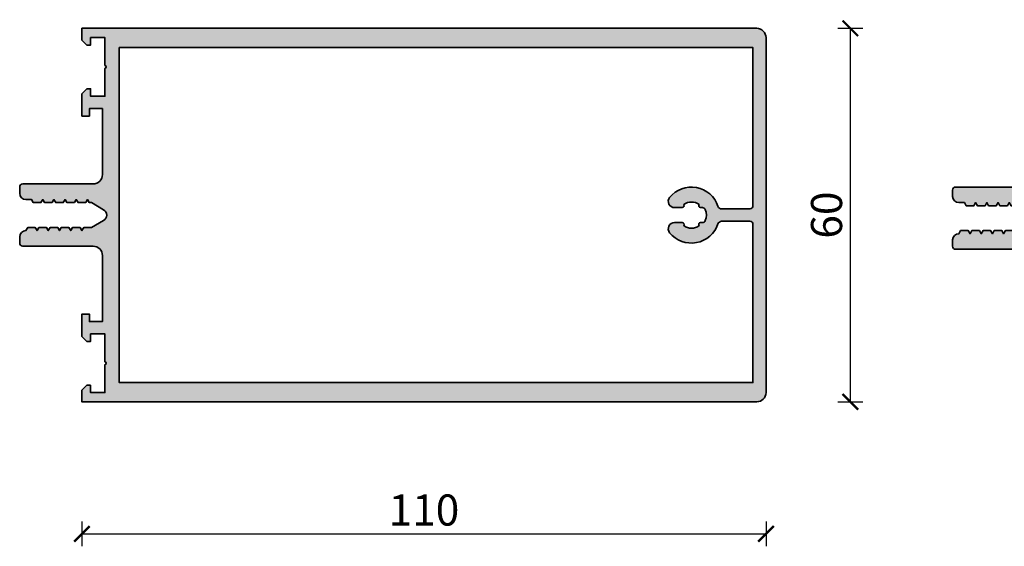
# Model space of a CAD drawing. Units: millimetres. Extents: x 2530 to 23610, y -2229 to 3711.
# Drawn here: x 7039 to 7198, y 110 to 195 of the extents above; entities that cross this region are included whole.
import ezdxf

# ---------------------------------------------------------------- set-up
doc = ezdxf.new("R2010")
doc.units = ezdxf.units.MM
doc.linetypes.add('ACAD_ISO10W100', pattern=[18, 12, -3, 0, -3])
doc.layers.add('l', color=6, linetype='Continuous')
for name, color, linetype, lineweight in [('S03_AL_Kontur', 250, 'Continuous', 35), ('S04_AL_Schraffur', 250, 'Continuous', 25), ('S18_Mittellinie', 10, 'ACAD_ISO10W100', 25)]:
    doc.layers.add(name, color=color, linetype=linetype, lineweight=lineweight)
doc.styles.add('Arial', font='arialbd.ttf')
doc.styles.get("Standard").update_dxf_attribs({"font": 'arial.ttf'})
doc.dimstyles.new('ISO-25', dxfattribs={"dimtxt": 2.5, "dimasz": 2.5, "dimexe": 1.25, "dimexo": 0.625, "dimtad": 1, "dimtxsty": 'Standard', "dimcen": 2.5, "dimadec": 0, "dimazin": 0, "dimtfac": 1, "dimtmove": 0, "dimatfit": 3, "dimfxl": 1, "dimarcsym": 0})

# ---------------------------------------------------------------- blocks, each defined once
blk = doc.blocks.new('324470_s')
at = {"layer": 'S04_AL_Schraffur'}
h = blk.add_hatch(color=256, dxfattribs=at)
edge = h.paths.add_edge_path()
edge.add_line((2.699999999999818, -1.399999999999636), (1.5, -1.399999999999636))
edge.add_line((1.5, -1.399999999999636), (1.5, -3.700000000000728))
edge.add_line((1.5, -3.700000000000728), (5.949999999999818, -3.700000000000728))
edge.add_arc((6.199999999999818, -3.643750000000728), 0.25625, 192.6803834918198, 347.3196165081802)
edge.add_line((6.449999999999818, -3.700000000000728), (10.89999999999964, -3.700000000000728))
edge.add_line((10.89999999999964, -3.700000000000728), (10.89999999999964, -1.399999999999636))
edge.add_line((10.89999999999964, -1.399999999999636), (9.699999999999818, -1.399999999999636))
edge.add_line((9.699999999999818, -1.399999999999636), (9.699999999999818, -0.7999999999992724))
edge.add_line((9.699999999999818, -0.7999999999992724), (10.5, 0))
edge.add_line((10.5, 0), (14.10000000000036, 0))
edge.add_line((14.10000000000036, 0), (14.10000000000036, -1.200000000000728))
edge.add_line((14.10000000000036, -1.200000000000728), (12.89999999999964, -1.200000000000728))
edge.add_line((12.89999999999964, -1.200000000000728), (12.89999999999964, -3.299999999999272))
edge.add_line((12.89999999999964, -3.299999999999272), (23.5, -3.299999999999272))
edge.add_arc((23.5, -1.799999999999272), 1.5, 270, 360)
edge.add_line((25, -1.799999999999272), (25, 9.5))
edge.add_arc((25.5, 9.5), 0.5, 90, 180, ccw=False)
edge.add_line((25.5, 10), (26.5, 10))
edge.add_arc((26.5, 9), 1, 0, 90, ccw=False)
edge.add_line((27.5, 9), (28, 8.711324865405913))
edge.add_line((28, 8.711324865405913), (28, 7.488675134594814))
edge.add_line((28, 7.488675134594814), (27.5, 7.200000000000728))
edge.add_line((27.5, 7.200000000000728), (28, 6.911324865404822))
edge.add_line((28, 6.911324865404822), (28, 5.688675134595542))
edge.add_line((28, 5.688675134595542), (27.5, 5.399999999999636))
edge.add_line((27.5, 5.399999999999636), (28, 5.11132486540555))
edge.add_line((28, 5.11132486540555), (28, 3.88867513459445))
edge.add_line((28, 3.88867513459445), (27.5, 3.600000000000364))
edge.add_line((27.5, 3.600000000000364), (28, 3.311324865404458))
edge.add_line((28, 3.311324865404458), (28, 2.088675134595178))
edge.add_line((28, 2.088675134595178), (27.5, 1.799999999999272))
edge.add_line((27.5, 1.799999999999272), (28, 1.511324865405186))
edge.add_line((28, 1.511324865405186), (28, 0.2886751345940866))
edge.add_line((28, 0.2886751345940866), (27.5, 0))
edge.add_line((27.5, 0), (28, -0.2886751345940866))
edge.add_line((28, -0.2886751345940866), (28, -1.535898289275792))
edge.add_line((28, -1.535898289275792), (29.13397458567852, -3.499999981750079))
edge.add_arc((29.99999999999959, -3.000000000000107), 0.9999999999999848, 209.9999987925884, 330.0000000000067)
edge.add_line((30.86602540378408, -3.5), (32, -1.535898384861866))
edge.add_line((32, -1.535898384861866), (32, -1.188675134595542))
edge.add_line((32, -1.188675134595542), (32.5, -0.8999999999996362))
edge.add_line((32.5, -0.8999999999996362), (32, -0.6113248654055496))
edge.add_line((32, -0.6113248654055496), (32, 0.6113248654055496))
edge.add_line((32, 0.6113248654055496), (32.5, 0.8999999999996362))
edge.add_line((32.5, 0.8999999999996362), (32, 1.188675134595542))
edge.add_line((32, 1.188675134595542), (32, 2.411324865404822))
edge.add_line((32, 2.411324865404822), (32.5, 2.700000000000728))
edge.add_line((32.5, 2.700000000000728), (32, 2.988675134594814))
edge.add_line((32, 2.988675134594814), (32, 4.211324865405913))
edge.add_line((32, 4.211324865405913), (32.5, 4.5))
edge.add_line((32.5, 4.5), (32, 4.788675134594087))
edge.add_line((32, 4.788675134594087), (32, 6.011324865405186))
edge.add_line((32, 6.011324865405186), (32.5, 6.299999999999272))
edge.add_line((32.5, 6.299999999999272), (32, 6.588675134595178))
edge.add_line((32, 6.588675134595178), (32, 7.811324865404458))
edge.add_line((32, 7.811324865404458), (32.5, 8.100000000000364))
edge.add_line((32.5, 8.100000000000364), (32.5, 9))
edge.add_arc((33.5, 9), 1, 90, 180, ccw=False)
edge.add_line((33.5, 10), (34.5, 10))
edge.add_arc((34.5, 9.5), 0.5, 0, 90, ccw=False)
edge.add_line((35, 9.5), (35, -1.799999999999272))
edge.add_arc((36.5, -1.799999999999272), 1.5, 180, 270)
edge.add_line((36.5, -3.299999999999272), (47.10000000000036, -3.299999999999272))
edge.add_line((47.10000000000036, -3.299999999999272), (47.10000000000036, -1.200000000000728))
edge.add_line((47.10000000000036, -1.200000000000728), (45.89999999999964, -1.200000000000728))
edge.add_line((45.89999999999964, -1.200000000000728), (45.89999999999964, 0))
edge.add_line((45.89999999999964, 0), (49.5, 0))
edge.add_line((49.5, 0), (50.30000000000018, -0.7999999999992724))
edge.add_line((50.30000000000018, -0.7999999999992724), (50.30000000000018, -1.399999999999636))
edge.add_line((50.30000000000018, -1.399999999999636), (49.10000000000036, -1.399999999999636))
edge.add_line((49.10000000000036, -1.399999999999636), (49.10000000000036, -3.700000000000728))
edge.add_line((49.10000000000036, -3.700000000000728), (53.55000000000018, -3.700000000000728))
edge.add_arc((53.80000000000018, -3.643750000000728), 0.25625, 192.6803834918198, 347.3196165081802)
edge.add_line((54.05000000000018, -3.700000000000728), (58.5, -3.700000000000728))
edge.add_line((58.5, -3.700000000000728), (58.5, -1.399999999999636))
edge.add_line((58.5, -1.399999999999636), (57.30000000000018, -1.399999999999636))
edge.add_line((57.30000000000018, -1.399999999999636), (57.30000000000018, -0.7999999999992724))
edge.add_line((57.30000000000018, -0.7999999999992724), (58.10000000000036, 0))
edge.add_line((58.10000000000036, 0), (60, 0))
edge.add_line((60, 0), (60, -108.5))
edge.add_arc((58.5, -108.5), 1.5, 270, 360, ccw=False)
edge.add_line((58.5, -110), (1.5, -110))
edge.add_arc((1.500000000000005, -108.5), 1.5, 180, 269.9999999999998, ccw=False)
edge.add_line((0, -108.5), (0, 0))
edge.add_line((0, 0), (1.899999999999636, 0))
edge.add_line((1.899999999999636, 0), (2.699999999999818, -0.7999999999992724))
edge.add_line((2.699999999999818, -0.7999999999992724), (2.699999999999818, -1.399999999999636))
edge = h.paths.add_edge_path(flags=16)
edge.add_arc((28.40000000000024, -102.8425200051204), 0.5999999999997563, 359.9999999999797, 431.7161100595719)
edge.add_arc((30.00000000000029, -97.99999999999939), 4.499999999999972, 128.9448035940968, 251.7161100595936, ccw=False)
edge.add_arc((27.80000000000003, -95.27786848223658), 1.000000000000149, -2.1088908397359774e-11, 128.9448035940739, ccw=False)
edge.add_line((28.80000000000018, -95.27786848223695), (28.80000000000018, -96.5303061543309))
edge.add_arc((28.50000000000031, -96.53030615433063), 0.2999999999998693, 229.6807351609094, 359.99999999994844, ccw=False)
edge.add_arc((29.99999999999982, -98), 2.099999999999538, 143.7767789191117, 216.2232210808883)
edge.add_arc((28.50000000000031, -99.46969384566937), 0.2999999999998738, 5.150013748789206e-11, 130.3192648390906, ccw=False)
edge.add_line((28.80000000000018, -99.4696938456691), (28.80000000000018, -99.76635217326475))
edge.add_arc((29.30000000000127, -99.76635217326555), 0.5000000000010871, 179.9999999999088, 248.381727577751)
edge.add_arc((30, -98.00000000000102), 2.399999999999639, 248.3817275778419, 291.6182724221581)
edge.add_arc((30.69999999999873, -99.76635217326555), 0.5000000000010798, 291.618272422249, 360.0000000000912)
edge.add_line((31.19999999999982, -99.76635217326475), (31.19999999999982, -99.4696938456691))
edge.add_arc((31.49999999999969, -99.46969384566937), 0.2999999999998693, 49.68073516090942, 179.9999999999485, ccw=False)
edge.add_arc((30.00000000000018, -98), 2.099999999999538, 323.7767789191117, 396.2232210808883)
edge.add_arc((31.49999999999969, -96.53030615433063), 0.2999999999998738, 180.0000000000516, 310.3192648390906, ccw=False)
edge.add_line((31.19999999999982, -96.5303061543309), (31.19999999999982, -95.27786848223695))
edge.add_arc((32.19999999999997, -95.27786848223658), 1.000000000000149, 51.05519640592621, 180.0000000000212, ccw=False)
edge.add_arc((29.99999999999971, -97.99999999999939), 4.499999999999975, -71.71611005959357, 51.055196405903075, ccw=False)
edge.add_arc((31.59999999999976, -102.8425200051204), 0.5999999999997621, 108.2838899404284, 180.0000000000203)
edge.add_line((31, -102.8425200051206), (31, -107.3999999999996))
edge.add_arc((31.5, -107.3999999999996), 0.5, 180, 270)
edge.add_line((31.5, -107.8999999999996), (56.89990234375, -107.8999999999996))
edge.add_line((56.89990234375, -107.8999999999996), (56.89990234375, -6))
edge.add_line((56.89990234375, -6), (3.0999755859375, -6))
edge.add_line((3.0999755859375, -6), (3.0999755859375, -107.8999999999996))
edge.add_line((3.0999755859375, -107.8999999999996), (28.5, -107.8999999999996))
edge.add_arc((28.5, -107.3999999999996), 0.5, 270, 360)
edge.add_line((29, -107.3999999999996), (29, -102.8425200051206))
at = {"layer": 'S03_AL_Kontur'}
for points in [[(2.699999999999818, -1.399999999999636), (1.5, -1.399999999999636), (1.5, -3.700000000000728), (5.949999999999818, -3.700000000000728, 0.8000000000000005), (6.449999999999818, -3.700000000000728), (10.89999999999964, -3.700000000000728), (10.89999999999964, -1.399999999999636), (9.699999999999818, -1.399999999999636), (9.699999999999818, -0.7999999999992724), (10.5, 0), (14.10000000000036, 0), (14.10000000000036, -1.200000000000728), (12.89999999999964, -1.200000000000728), (12.89999999999964, -3.299999999999272), (23.5, -3.299999999999272, 0.414213562373095), (25, -1.799999999999272), (25, 9.5, -0.414213562373095), (25.5, 10), (26.5, 10, -0.414213562373095), (27.5, 9), (28, 8.711324865405913), (28, 7.488675134594814), (27.5, 7.200000000000728), (28, 6.911324865404822), (28, 5.688675134595542), (27.5, 5.399999999999636), (28, 5.11132486540555), (28, 3.88867513459445), (27.5, 3.600000000000364), (28, 3.311324865404458), (28, 2.088675134595178), (27.5, 1.799999999999272), (28, 1.511324865405186), (28, 0.2886751345940866), (27.5, 0), (28, -0.2886751345940866), (28, -1.535898289275792), (29.13397458567852, -3.499999981750079, 0.5773502762141001), (30.86602540378408, -3.5), (32, -1.535898384861866), (32, -1.188675134595542), (32.5, -0.8999999999996362), (32, -0.6113248654055496), (32, 0.6113248654055496), (32.5, 0.8999999999996362), (32, 1.188675134595542), (32, 2.411324865404822), (32.5, 2.700000000000728), (32, 2.988675134594814), (32, 4.211324865405913), (32.5, 4.5), (32, 4.788675134594087), (32, 6.011324865405186), (32.5, 6.299999999999272), (32, 6.588675134595178), (32, 7.811324865404458), (32.5, 8.100000000000364), (32.5, 9, -0.414213562373095), (33.5, 10), (34.5, 10, -0.414213562373095), (35, 9.5), (35, -1.799999999999272, 0.414213562373095), (36.5, -3.299999999999272), (47.10000000000036, -3.299999999999272), (47.10000000000036, -1.200000000000728), (45.89999999999964, -1.200000000000728), (45.89999999999964, 0), (49.5, 0), (50.30000000000018, -0.7999999999992724), (50.30000000000018, -1.399999999999636), (49.10000000000036, -1.399999999999636), (49.10000000000036, -3.700000000000728), (53.55000000000018, -3.700000000000728, 0.8000000000000005), (54.05000000000018, -3.700000000000728), (58.5, -3.700000000000728), (58.5, -1.399999999999636), (57.30000000000018, -1.399999999999636), (57.30000000000018, -0.7999999999992724), (58.10000000000036, 0), (60, 0), (60, -108.5, -0.4142135623730938), (58.5, -110), (1.5, -110, -0.4142135623730929), (0, -108.5), (0, 0), (1.899999999999636, 0), (2.699999999999818, -0.7999999999992724)], [(29, -102.8425200051206, 0.3235507695413027), (28.58823529411802, -102.2728117692241, -0.5935872244107888), (27.17142857142881, -94.50011662001816, -0.6306163440663609), (28.80000000000018, -95.27786848223695), (28.80000000000018, -96.5303061543309, -0.6390304408449599), (28.30588614641056, -96.75904139832346, 0.3270746871506588), (28.30588614641056, -99.24095860167654, -0.6390304408449583), (28.80000000000018, -99.4696938456691), (28.80000000000018, -99.76635217326475, 0.3075528976172441), (29.11578947368434, -100.2311816925467, 0.1909254667634723), (30.88421052631566, -100.2311816925467, 0.3075528976172441), (31.19999999999982, -99.76635217326475), (31.19999999999982, -99.4696938456691, -0.6390304408449597), (31.69411385358944, -99.24095860167654, 0.3270746871506588), (31.69411385358944, -96.75904139832346, -0.6390304408449583), (31.19999999999982, -96.5303061543309), (31.19999999999982, -95.27786848223695, -0.6306163440663624), (32.82857142857119, -94.50011662001816, -0.5935872244107886), (31.41176470588198, -102.2728117692241, 0.3235507695412998), (31, -102.8425200051206), (31, -107.3999999999996, 0.4142135623730971), (31.5, -107.8999999999996), (56.89990234375, -107.8999999999996), (56.89990234375, -6), (3.0999755859375, -6), (3.0999755859375, -107.8999999999996), (28.5, -107.8999999999996, 0.4142135623730929), (29, -107.3999999999996)]]:
    blk.add_lwpolyline(points, format="xyb", close=True, dxfattribs=at)
blk = doc.blocks.new('324480_s')
at = {"layer": 'S04_AL_Schraffur'}
h = blk.add_hatch(color=256, dxfattribs=at)
edge = h.paths.add_edge_path(flags=16)
edge.add_arc((30, -117), 2.39999999999999, 248.3817275778419, 291.6182724221581)
edge.add_arc((30.69999999999982, -118.7663521732647), 0.5000000000000003, 291.6182724221579, 360)
edge.add_line((31.19999999999982, -118.7663521732647), (31.19999999999981, -118.4696938456691))
edge.add_arc((31.5, -118.4696938456691), 0.3000000000000043, 49.68073516095939, 180, ccw=False)
edge.add_arc((30, -117), 2.100000000000001, 323.7767789191118, 396.2232210808883)
edge.add_arc((31.5, -115.5303061543309), 0.3000000000000038, 180, 310.3192648390401, ccw=False)
edge.add_line((31.19999999999982, -115.5303061543309), (31.19999999999982, -114.2778684822376))
edge.add_arc((32.19999999999982, -114.277868482237), 1.000000000000007, 51.055196405903814, 180, ccw=False)
edge.add_arc((30, -117), 4.500000000000015, -71.71611005959238, 51.05519640590421, ccw=False)
edge.add_arc((31.59999999999991, -121.8425200051206), 0.5999999999999918, 108.2838899404083, 180)
edge.add_line((31, -121.8425200051206), (30.99999999999998, -126.3999999999993))
edge.add_arc((31.5, -126.3999999999996), 0.5000000000000213, 180, 270.0000000000004)
edge.add_line((31.5, -126.8999999999996), (35.92150878906281, -126.8999999999996))
edge.add_line((35.92150878906295, -126.8999999999996), (35.92150878906295, -127.9001754760738))
edge.add_line((35.92150878906295, -127.9001754760739), (46.92150878906293, -127.9001754760739))
edge.add_line((46.9215087890625, -127.900175476072), (46.9215087890625, -126.900175476072))
edge.add_line((46.9215087890625, -126.900175476072), (48.9215087890625, -126.900175476072))
edge.add_line((48.9215087890625, -126.900175476072), (48.92150878906249, -127.900175476072))
edge.add_line((48.9215087890625, -127.900175476072), (56.89990234374995, -127.900175476072))
edge.add_line((56.89990234375, -127.900175476072), (56.89990234375014, -5.999999999997982))
edge.add_line((56.89990234375, -5.999999999998181), (3.099975585937358, -5.999999999998181))
edge.add_line((3.0999755859375, -6), (3.099975585937493, -127.9001754760741))
edge.add_line((3.0999755859375, -127.9001754760739), (10.92150878906258, -127.9001754760739))
edge.add_line((10.92150878906295, -127.9001754760739), (10.92150878906295, -126.9001754760739))
edge.add_line((10.92150878906295, -126.9001754760739), (12.92150878906295, -126.9001754760739))
edge.add_line((12.92150878906295, -126.9001754760739), (12.92150878906298, -127.9001754760739))
edge.add_line((12.92150878906295, -127.9001754760739), (23.92150878906294, -127.9001754760739))
edge.add_line((23.92150878906295, -127.9001754760739), (23.92150878906296, -126.8999999999997))
edge.add_line((23.92150878906295, -126.8999999999996), (28.50000000000009, -126.8999999999996))
edge.add_arc((28.5, -126.3999999999996), 0.5000000000000284, 269.9999999999992, 359.9999999999984)
edge.add_line((29, -126.3999999999996), (29, -121.8425200051209))
edge.add_arc((28.40000000000009, -121.8425200051206), 0.6000000000000192, 0, 71.71611005959224)
edge.add_arc((30, -117), 4.500000000000015, 128.9448035940958, 251.7161100595925, ccw=False)
edge.add_arc((27.79999999999973, -114.277868482237), 1.000000000000011, -7.958078640513122e-13, 128.9448035940952, ccw=False)
edge.add_line((28.80000000000018, -114.277868482237), (28.80000000000019, -115.5303061543303))
edge.add_arc((28.5, -115.5303061543309), 0.3000000000000007, 229.6807351609589, 359.9999999999973, ccw=False)
edge.add_arc((30, -117), 2.100000000000004, 143.7767789191114, 216.223221080888)
edge.add_arc((28.5, -118.4696938456691), 0.3000000000000084, 0, 130.3192648390411, ccw=False)
edge.add_line((28.80000000000018, -118.4696938456691), (28.80000000000018, -118.7663521732648))
edge.add_arc((29.30000000000018, -118.7663521732647), 0.5, 180, 248.3817275778421)
edge = h.paths.add_edge_path()
edge.add_line((2.699999999999818, -1.399999999999636), (1.499999999999818, -1.399999999999636))
edge.add_line((1.5, -1.399999999999636), (1.5, -3.699999999999619))
edge.add_line((1.5, -3.700000000000728), (5.95, -3.700000000000728))
edge.add_arc((6.199999999999818, -3.643749999999272), 0.256249999999999, 192.6803834918198, 347.3196165081802)
edge.add_line((6.449999999999818, -3.700000000000728), (10.89999999999982, -3.700000000000728))
edge.add_line((10.90000000000009, -3.700000000000728), (10.90000000000009, -1.400000000000745))
edge.add_line((10.90000000000009, -1.399999999999636), (9.700000000000092, -1.399999999999636))
edge.add_line((9.699999999999818, -1.399999999999636), (9.699999999999818, -0.7999999999996419))
edge.add_line((9.699999999999818, -0.7999999999992724), (10.49999999999982, 7.389644451905042e-13))
edge.add_line((10.5, 0), (14.1, 0))
edge.add_line((14.09999999999991, 0), (14.09999999999991, -1.199999999999989))
edge.add_line((14.09999999999991, -1.200000000000728), (12.89999999999991, -1.200000000000728))
edge.add_line((12.90000000000009, -1.200000000000728), (12.90000000000009, -3.30000000000075))
edge.add_line((12.90000000000009, -3.299999999999272), (23.50000000000009, -3.299999999999258))
edge.add_arc((23.5, -1.799999999999272), 1.500000000000007, 270.0000000000002, 360.0000000000002)
edge.add_line((25, -1.799999999999272), (25, 9.50000000000071))
edge.add_arc((25.5, 9.5), 0.5, 90, 180, ccw=False)
edge.add_line((25.5, 10), (26.5, 10))
edge.add_arc((26.5, 9), 1, 0, 90, ccw=False)
edge.add_line((27.5, 9), (28, 8.711324865405174))
edge.add_line((28, 8.711324865405913), (28, 7.488675134595553))
edge.add_line((28, 7.488675134594814), (27.5, 7.199999999999989))
edge.add_line((27.5, 7.200000000000728), (28, 6.91132486540593))
edge.add_line((28, 6.911324865404822), (28, 5.688675134594433))
edge.add_line((28, 5.688675134595542), (27.50000000000001, 5.400000000000745))
edge.add_line((27.5, 5.399999999999636), (27.99999999999999, 5.111324865404811))
edge.add_line((28, 5.11132486540555), (28, 3.888675134595189))
edge.add_line((28, 3.88867513459445), (27.5, 3.599999999999625))
edge.add_line((27.5, 3.600000000000364), (28, 3.311324865405567))
edge.add_line((28, 3.311324865404458), (28, 2.08867513459407))
edge.add_line((28, 2.088675134595178), (27.5, 1.800000000000381))
edge.add_line((27.5, 1.799999999999272), (28, 1.511324865404447))
edge.add_line((28, 1.511324865405186), (28, 0.2886751345947971))
edge.add_line((28, 0.2886751345940866), (27.50000000000001, -7.105427357601002e-13))
edge.add_line((27.5, 0), (27.99999999999999, -0.2886751345948255))
edge.add_line((28, -0.2886751345940866), (28, -1.535898289274598))
edge.add_line((28, -1.535898289275792), (29.13397458567885, -3.499999981750349))
edge.add_arc((30, -3), 0.9999999999999971, 209.9999987925823, 330.0000000000005)
edge.add_line((30.86602540378453, -3.5), (32.0000000000001, -1.535898384862264))
edge.add_line((32, -1.535898384861866), (32, -1.188675134594405))
edge.add_line((32, -1.188675134595542), (32.5, -0.9000000000007446))
edge.add_line((32.5, -0.8999999999996362), (32, -0.6113248654048391))
edge.add_line((32, -0.6113248654055496), (32, 0.6113248654048675))
edge.add_line((32, 0.6113248654055496), (32.50000000000001, 0.9000000000003467))
edge.add_line((32.5, 0.8999999999996362), (31.99999999999999, 1.188675134594433))
edge.add_line((32, 1.188675134595542), (32, 2.41132486540593))
edge.add_line((32, 2.411324865404822), (32.50000000000001, 2.699999999999619))
edge.add_line((32.5, 2.700000000000728), (31.99999999999999, 2.988675134595553))
edge.add_line((32, 2.988675134594814), (32, 4.211324865405174))
edge.add_line((32, 4.211324865405913), (32.5, 4.500000000000739))
edge.add_line((32.5, 4.5), (32, 4.788675134594826))
edge.add_line((32, 4.788675134594087), (32, 6.011324865404447))
edge.add_line((32, 6.011324865405186), (32.49999999999999, 6.300000000000011))
edge.add_line((32.5, 6.299999999999272), (32.00000000000001, 6.58867513459407))
edge.add_line((32, 6.588675134595178), (32, 7.811324865405567))
edge.add_line((32, 7.811324865404458), (32.5, 8.099999999999255))
edge.add_line((32.5, 8.100000000000364), (32.5, 9.00000000000037))
edge.add_arc((33.5, 9), 1, 90, 180, ccw=False)
edge.add_line((33.5, 10), (34.5, 10))
edge.add_arc((34.5, 9.5), 0.5, 0, 90, ccw=False)
edge.add_line((35, 9.5), (34.99999999999999, -1.799999999999983))
edge.add_arc((36.5, -1.799999999999272), 1.500000000000007, 179.9999999999999, 270)
edge.add_line((36.5, -3.299999999999272), (47.09999999999999, -3.299999999999272))
edge.add_line((47.10000000000036, -3.299999999997453), (47.10000000000037, -1.199999999997445))
edge.add_line((47.10000000000036, -1.199999999998909), (45.90000000000035, -1.199999999998909))
edge.add_line((45.89999999999964, -1.199999999998909), (45.89999999999964, 1.080024958355352e-12))
edge.add_line((45.89999999999964, 1.818989403545856e-12), (49.49999999999964, 1.818989403545856e-12))
edge.add_line((49.5, 1.818989403545856e-12), (50.3, -0.7999999999981924))
edge.add_line((50.30000000000018, -0.7999999999974534), (50.30000000000017, -1.399999999997448))
edge.add_line((50.30000000000018, -1.399999999997817), (49.10000000000019, -1.399999999997789))
edge.add_line((49.10000000000036, -1.399999999997817), (49.10000000000036, -3.699999999997829))
edge.add_line((49.10000000000036, -3.699999999998909), (53.55000000000036, -3.699999999998909))
edge.add_arc((53.80000000000018, -3.643749999997453), 0.25625, 192.6803834918198, 347.3196165081802)
edge.add_line((54.05000000000018, -3.699999999998909), (58.50000000000018, -3.699999999998909))
edge.add_line((58.5, -3.699999999998909), (58.5, -1.399999999998926))
edge.add_line((58.5, -1.399999999997817), (57.3, -1.399999999997817))
edge.add_line((57.30000000000018, -1.399999999997817), (57.30000000000017, -0.7999999999978229))
edge.add_line((57.30000000000018, -0.7999999999974534), (58.1000000000002, 2.557953848736361e-12))
edge.add_line((58.10000000000036, 1.818989403545856e-12), (60.00000000000077, 1.818989403545856e-12))
edge.add_line((60, 1.818989403545856e-12), (59.99999999999978, -128.4999999999982))
edge.add_arc((58.5, -128.4999999999982), 1.500000000000007, 269.9999999999995, 359.9999999999989, ccw=False)
edge.add_line((58.5, -129.9999999999982), (1.500000000000178, -129.9999999999982))
edge.add_arc((1.500000000000455, -128.5), 1.5, 180, 269.9999999999998, ccw=False)
edge.add_line((4.547473508864641e-13, -128.5), (1.202396003643531e-13, 0))
edge.add_line((0, 0), (1.900000000000001, 0))
edge.add_line((1.900000000000091, 0), (2.700000000000083, -0.8000000000000114))
edge.add_line((2.699999999999818, -0.7999999999992724), (2.699999999999818, -1.399999999999267))
at = {"layer": 'S03_AL_Kontur'}
for points in [[(2.699999999999818, -1.399999999999636), (1.5, -1.399999999999636), (1.5, -3.700000000000728), (5.949999999999818, -3.700000000000728, 0.8000000000000005), (6.449999999999818, -3.700000000000728), (10.90000000000009, -3.700000000000728), (10.90000000000009, -1.399999999999636), (9.699999999999818, -1.399999999999636), (9.699999999999818, -0.7999999999992724), (10.5, 0), (14.09999999999991, 0), (14.09999999999991, -1.200000000000728), (12.90000000000009, -1.200000000000728), (12.90000000000009, -3.299999999999272), (23.5, -3.299999999999272, 0.414213562373095), (25, -1.799999999999272), (25, 9.5, -0.414213562373095), (25.5, 10), (26.5, 10, -0.414213562373095), (27.5, 9), (28, 8.711324865405913), (28, 7.488675134594814), (27.5, 7.200000000000728), (28, 6.911324865404822), (28, 5.688675134595542), (27.5, 5.399999999999636), (28, 5.11132486540555), (28, 3.88867513459445), (27.5, 3.600000000000364), (28, 3.311324865404458), (28, 2.088675134595178), (27.5, 1.799999999999272), (28, 1.511324865405186), (28, 0.2886751345940866), (27.5, 0), (28, -0.2886751345940866), (28, -1.535898289275792), (29.13397458567897, -3.499999981750079, 0.5773502762141001), (30.86602540378453, -3.5), (32, -1.535898384861866), (32, -1.188675134595542), (32.5, -0.8999999999996362), (32, -0.6113248654055496), (32, 0.6113248654055496), (32.5, 0.8999999999996362), (32, 1.188675134595542), (32, 2.411324865404822), (32.5, 2.700000000000728), (32, 2.988675134594814), (32, 4.211324865405913), (32.5, 4.5), (32, 4.788675134594087), (32, 6.011324865405186), (32.5, 6.299999999999272), (32, 6.588675134595178), (32, 7.811324865404458), (32.5, 8.100000000000364), (32.5, 9, -0.414213562373095), (33.5, 10), (34.5, 10, -0.414213562373095), (35, 9.5), (35, -1.799999999999272, 0.414213562373095), (36.5, -3.299999999999272), (47.10000000000036, -3.299999999997453), (47.10000000000036, -1.199999999998909), (45.89999999999964, -1.199999999998909), (45.89999999999964, 1.818989403545856e-12), (49.5, 1.818989403545856e-12), (50.30000000000018, -0.7999999999974534), (50.30000000000018, -1.399999999997817), (49.10000000000036, -1.399999999997817), (49.10000000000036, -3.699999999998909), (53.55000000000018, -3.699999999998909, 0.8000000000000005), (54.05000000000018, -3.699999999998909), (58.5, -3.699999999998909), (58.5, -1.399999999997817), (57.30000000000018, -1.399999999997817), (57.30000000000018, -0.7999999999974534), (58.10000000000036, 1.818989403545856e-12), (60, 1.818989403545856e-12), (60, -128.4999999999982, -0.4142135623730938), (58.5, -129.9999999999982), (1.500000000000455, -130, -0.4142135623730929), (4.547473508864641e-13, -128.5), (0, 0), (1.900000000000091, 0), (2.699999999999818, -0.7999999999992724)], [(29.11578947368434, -119.2311816925467, 0.1909254667634721), (30.88421052631566, -119.2311816925467, 0.307552897617246), (31.19999999999982, -118.7663521732647), (31.19999999999982, -118.4696938456691, -0.6390304408449583), (31.69411385358944, -118.2409586016765, 0.3270746871506583), (31.69411385358944, -115.7590413983235, -0.6390304408449602), (31.19999999999982, -115.5303061543309), (31.19999999999982, -114.277868482237, -0.630616344066364), (32.82857142857119, -113.5001166200182, -0.5935872244107877), (31.41176470588243, -121.2728117692241, 0.323550769541299), (31, -121.8425200051206), (31, -126.3999999999996, 0.4142135623730979), (31.5, -126.8999999999996), (35.92150878906295, -126.8999999999996), (35.92150878906295, -127.9001754760739), (46.9215087890625, -127.900175476072), (46.9215087890625, -126.900175476072), (48.9215087890625, -126.900175476072), (48.9215087890625, -127.900175476072), (56.89990234375, -127.900175476072), (56.89990234375, -5.999999999998181), (3.0999755859375, -6), (3.0999755859375, -127.9001754760739), (10.92150878906295, -127.9001754760739), (10.92150878906295, -126.9001754760739), (12.92150878906295, -126.9001754760739), (12.92150878906295, -127.9001754760739), (23.92150878906295, -127.9001754760739), (23.92150878906295, -126.8999999999996), (28.5, -126.8999999999996, 0.4142135623730924), (29, -126.3999999999996), (29, -121.8425200051206, 0.323550769541302), (28.58823529411757, -121.2728117692241, -0.5935872244107885), (27.17142857142835, -113.5001166200182, -0.6306163440663609), (28.80000000000018, -114.277868482237), (28.80000000000018, -115.5303061543309, -0.639030440844963), (28.30588614641056, -115.7590413983235, 0.3270746871506591), (28.3058861464101, -118.2409586016765, -0.6390304408449564), (28.80000000000018, -118.4696938456691), (28.80000000000018, -118.7663521732647, 0.3075528976172448)]]:
    blk.add_lwpolyline(points, format="xyb", close=True, dxfattribs=at)
blk = doc.blocks.new('_ArchTick')
at = {"color": 0, "linetype": 'ByBlock', "const_width": 0.15}
blk.add_lwpolyline([(-0.5, -0.5), (0.5, 0.5)], dxfattribs=at)
blk = doc.blocks.new('*D13524')
at = {"layer": 'Defpoints', "color": 0}
for p in [(7145, 193.3532435518599), (7145, 133.3532435518599), (7173, 133.3532435518599)]:
    blk.add_point(p, dxfattribs=at)
at = {"layer": 'l', "color": 0, "lineweight": -2}
for p, q in [((7171, 193.3532435518599), (7175, 193.3532435518599)), ((7173, 193.3532435518599), (7173, 133.3532435518599)), ((7171, 133.3532435518599), (7175, 133.3532435518599))]:
    blk.add_line(p, q, dxfattribs=at)
at = {"layer": 'l', "color": 0, "lineweight": -2, "xscale": 2.5, "yscale": 2.5, "zscale": 2.5}
for p, rotation in [((7173, 193.3532435518599), 90), ((7173, 133.3532435518599), 270)]:
    blk.add_blockref('_ArchTick', p, dxfattribs=dict(at, rotation=rotation))
at = {"layer": 'l', "color": 0, "insert": (7169.825, 163.3532435518599), "char_height": 5, "attachment_point": 5, "rotation": 90, "style": 'Arial'}
blk.add_mtext('60', dxfattribs=at)
blk = doc.blocks.new('*D13536')
at = {"layer": 'Defpoints', "color": 0}
for p in [(7159.450749373487, 140.3532435518595), (7049.450749373487, 133.3532435518599), (7159.450749373487, 112.1532435518569)]:
    blk.add_point(p, dxfattribs=at)
at = {"layer": 'l', "color": 0, "lineweight": -2}
for p, q in [((7049.450749373487, 114.1532435518569), (7049.450749373487, 110.1532435518569)), ((7159.450749373487, 114.1532435518569), (7159.450749373487, 110.1532435518569)), ((7049.450749373487, 112.1532435518569), (7159.450749373487, 112.1532435518569))]:
    blk.add_line(p, q, dxfattribs=at)
at = {"layer": 'l', "color": 0, "lineweight": -2, "xscale": 2.5, "yscale": 2.5, "zscale": 2.5, "rotation": 180}
blk.add_blockref('_ArchTick', (7049.450749373487, 112.1532435518569), dxfattribs=at)
at = {"layer": 'l', "color": 0, "lineweight": -2, "xscale": 2.5, "yscale": 2.5, "zscale": 2.5}
blk.add_blockref('_ArchTick', (7159.450749373487, 112.1532435518569), dxfattribs=at)
at = {"layer": 'l', "color": 0, "insert": (7104.450749373487, 115.3282435518569), "char_height": 5, "attachment_point": 5, "style": 'Arial'}
blk.add_mtext('110', dxfattribs=at)

msp = doc.modelspace()

# ---------------------------------------------------------------- block references
at = {"layer": 'S18_Mittellinie', "rotation": 90}
for name, p in [('324470_s', (7049.450749373487, 133.3532435518599)), ('324480_s', (7199.450749373487, 132.8532435518599))]:
    msp.add_blockref(name, p, dxfattribs=at)

# ---------------------------------------------------------------- dimensions: what is measured, and where the dimension line sits
at = {"layer": 'l'}
dim = msp.add_linear_dim(base=(7173, 133.3532435518599), p1=(7145, 193.3532435518599), p2=(7145, 133.3532435518599), angle=90, dimstyle='ISO-25', override={"dimtxt": 5, "dimexe": 2, "dimexo": 2, "dimdec": 1, "dimtxsty": 'Arial', "dimblk": 'ArchTick', "dimblk1": 'ArchTick', "dimblk2": 'ArchTick', "dimldrblk": 'ArchTick', "dimfxl": 2, "dimfxlon": 1}, dxfattribs=at)
dim.commit()
dim.dimension.update_dxf_attribs({"geometry": '*D13524', "text_midpoint": (7169.825, 163.3532435518599)})
dim = msp.add_linear_dim(base=(7159.450749373487, 112.1532435518569), p1=(7049.450749373487, 133.3532435518599), p2=(7159.450749373487, 140.3532435518595), dimstyle='ISO-25', override={"dimtxt": 5, "dimexe": 2, "dimexo": 2, "dimdec": 1, "dimtxsty": 'Arial', "dimblk": 'ArchTick', "dimblk1": 'ArchTick', "dimblk2": 'ArchTick', "dimldrblk": 'ArchTick', "dimfxl": 2, "dimfxlon": 1}, dxfattribs=at)
dim.commit()
dim.dimension.update_dxf_attribs({"geometry": '*D13536', "text_midpoint": (7104.450749373487, 115.3282435518569)})

doc.saveas('drawing.dxf')
